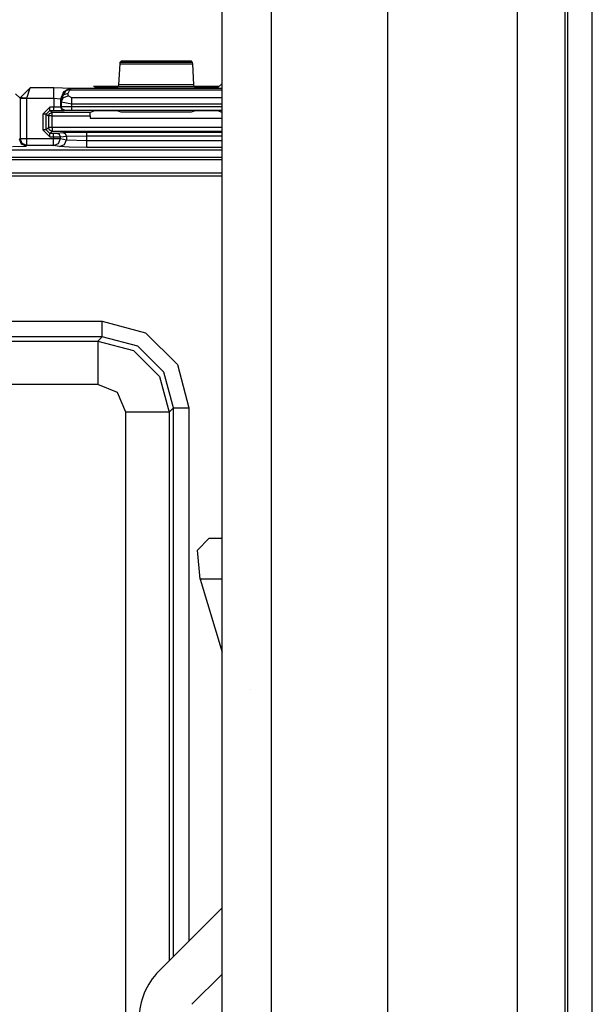
# Model space of a CAD drawing. Extents: x -266 to 41, y -63 to 177.
# Drawn here: x -139 to -137, y -37 to -34 of the extents above; entities that cross this region are included whole.
import ezdxf

# ---------------------------------------------------------------- set-up
doc = ezdxf.new("R2010")
doc.units = 0
doc.header["$MEASUREMENT"] = 0
doc.layers.add('TFR-TRI', color=7, linetype='CONTINUOUS')

msp = doc.modelspace()

# ---------------------------------------------------------------- linework, layer by layer
at = {"layer": 'TFR-TRI', "color": 83, "linetype": 'CONTINUOUS'}
for p, q in [((-137.3734, -59.652), (-137.3734, -15.6599)), ((-137.3025, -59.652), (-137.3025, -15.6599)), ((-138.6689, -34.2465), (-138.7398, -34.2465)), ((-138.379, -34.2465), (-138.4499, -34.2465))]:
    msp.add_line(p, q, dxfattribs=at)
at = {"layer": 'TFR-TRI', "color": 151, "linetype": 'CONTINUOUS'}
for p, q in [((-137.519, -17.028), (-137.519, -58.2839)), ((-137.3813, -17.028), (-137.3813, -58.2839)), ((-137.8931, -17.1067), (-137.8931, -58.2052))]:
    msp.add_line(p, q, dxfattribs=at)
at = {"layer": 'TFR-TRI', "color": 1, "linetype": 'CONTINUOUS'}
for p, q in [((-138.3694, -57.8902), (-138.3694, -17.4217)), ((-138.2277, -17.4217), (-138.2277, -57.8902))]:
    msp.add_line(p, q, dxfattribs=at)
at = {"layer": 'TFR-TRI', "color": 3, "linetype": 'CONTINUOUS'}
for p, q in [((-138.6646, -34.1812), (-138.668, -34.2415)), ((-138.6641, -34.1766), (-138.6646, -34.1812)), ((-138.6646, -34.1812), (-138.4542, -34.1812)), ((-138.6607, -34.1733), (-138.6641, -34.1766)), ((-138.4547, -34.1766), (-138.6641, -34.1766)), ((-138.458, -34.1733), (-138.6607, -34.1733)), ((-138.4547, -34.1766), (-138.458, -34.1733)), ((-138.4542, -34.1812), (-138.4547, -34.1766)), ((-138.4508, -34.2415), (-138.4542, -34.1812)), ((-138.9518, -34.279), (-138.9222, -34.2497)), ((-138.9318, -34.2797), (-138.9222, -34.2497)), ((-138.8545, -34.2497), (-138.9222, -34.2497)), ((-138.8046, -34.2514), (-138.8545, -34.2497)), ((-138.8545, -34.2588), (-138.8545, -34.2497)), ((-138.8334, -34.2826), (-138.818, -34.2555)), ((-138.8258, -34.2602), (-138.8046, -34.2514)), ((-138.8041, -34.2518), (-138.818, -34.2555)), ((-138.818, -34.2555), (-138.8136, -34.2547)), ((-138.8136, -34.2547), (-138.8086, -34.2558)), ((-138.8134, -34.2653), (-138.8086, -34.2558)), ((-138.8041, -34.2518), (-138.8086, -34.2558)), ((-138.8086, -34.2558), (-138.3694, -34.2558)), ((-138.8041, -34.2518), (-138.8046, -34.2514)), ((-138.3694, -34.2518), (-138.8041, -34.2518)), ((-138.7072, -34.2501), (-138.7372, -34.2491)), ((-138.7015, -34.2501), (-138.7072, -34.2501)), ((-138.6716, -34.2491), (-138.7015, -34.2501)), ((-138.6685, -34.2461), (-138.6716, -34.2491)), ((-138.668, -34.2415), (-138.6685, -34.2461)), ((-138.6685, -34.2461), (-138.4503, -34.2461)), ((-138.4508, -34.2415), (-138.668, -34.2415)), ((-138.4503, -34.2461), (-138.4508, -34.2415)), ((-138.4472, -34.2491), (-138.4503, -34.2461)), ((-138.4172, -34.2501), (-138.4472, -34.2491)), ((-138.4116, -34.2501), (-138.4172, -34.2501)), ((-138.3816, -34.2491), (-138.4116, -34.2501)), ((-138.3694, -34.237), (-138.3816, -34.2491)), ((-138.9649, -34.2669), (-138.9518, -34.28)), ((-138.9518, -34.28), (-138.9518, -34.279)), ((-138.9457, -34.2792), (-138.9518, -34.279)), ((-138.9518, -34.28), (-138.9518, -34.396)), ((-138.9518, -34.28), (-138.9457, -34.28)), ((-138.9318, -34.2797), (-138.9457, -34.2792)), ((-138.9457, -34.28), (-138.9318, -34.28)), ((-138.9318, -34.2797), (-138.8545, -34.2797)), ((-138.9318, -34.28), (-138.9318, -34.2797)), ((-138.9318, -34.396), (-138.9318, -34.28)), ((-138.8545, -34.2797), (-138.8545, -34.2588)), ((-138.8545, -34.2797), (-138.8545, -34.3057)), ((-138.8545, -34.2797), (-138.8346, -34.2814)), ((-138.8346, -34.2814), (-138.8258, -34.2602)), ((-138.8346, -34.2814), (-138.8334, -34.2826)), ((-138.8345, -34.3053), (-138.8346, -34.2814)), ((-138.8334, -34.2826), (-138.8274, -34.2704)), ((-138.8334, -34.2826), (-138.8329, -34.29)), ((-138.8329, -34.29), (-138.8269, -34.2779)), ((-138.8274, -34.2704), (-138.8134, -34.2653)), ((-138.8269, -34.2779), (-138.8129, -34.2727)), ((-138.8129, -34.2727), (-138.8134, -34.2653)), ((-138.8029, -34.2783), (-138.8129, -34.2727)), ((-138.3694, -34.2783), (-138.8029, -34.2783)), ((-138.8029, -34.2856), (-138.8029, -34.2783)), ((-138.8663, -34.3057), (-138.8863, -34.3257)), ((-138.8545, -34.3057), (-138.8663, -34.3057)), ((-138.8663, -34.3127), (-138.8663, -34.3057)), ((-138.8663, -34.3157), (-138.8663, -34.3127)), ((-138.8345, -34.3053), (-138.8545, -34.3057)), ((-138.8545, -34.3127), (-138.8545, -34.3057)), ((-138.8545, -34.3157), (-138.8545, -34.3127)), ((-138.8329, -34.3047), (-138.8345, -34.3053)), ((-138.8316, -34.3124), (-138.8345, -34.3053)), ((-138.8329, -34.29), (-138.8329, -34.3047)), ((-138.8329, -34.29), (-138.8029, -34.2956)), ((-138.8029, -34.3044), (-138.8329, -34.3047)), ((-138.8299, -34.3117), (-138.8329, -34.3047)), ((-138.8246, -34.3153), (-138.8316, -34.3124)), ((-138.8229, -34.3147), (-138.8299, -34.3117)), ((-138.8029, -34.2956), (-138.8029, -34.2856)), ((-138.8029, -34.2956), (-138.3694, -34.2956)), ((-138.8029, -34.3044), (-138.8029, -34.2956)), ((-138.3694, -34.3045), (-138.8029, -34.3044)), ((-138.8029, -34.3114), (-138.8029, -34.3044)), ((-138.8029, -34.3144), (-138.8029, -34.3114)), ((-138.8863, -34.3257), (-138.8863, -34.3714)), ((-138.8793, -34.3257), (-138.8863, -34.3257)), ((-138.8763, -34.3257), (-138.8793, -34.3257)), ((-138.8763, -34.3257), (-138.8663, -34.3157)), ((-138.8763, -34.3257), (-138.8694, -34.3308)), ((-138.8763, -34.3714), (-138.8763, -34.3257)), ((-138.8694, -34.3308), (-138.8665, -34.3237)), ((-138.8694, -34.3308), (-138.8694, -34.3646)), ((-138.8665, -34.3308), (-138.8694, -34.3308)), ((-138.8665, -34.3237), (-138.8594, -34.3208)), ((-138.8594, -34.3308), (-138.8665, -34.3308)), ((-138.8663, -34.3157), (-138.8545, -34.3157)), ((-138.8594, -34.3208), (-138.8663, -34.3157)), ((-138.7497, -34.3208), (-138.8594, -34.3208)), ((-138.8594, -34.3238), (-138.8594, -34.3208)), ((-138.8594, -34.3308), (-138.8594, -34.3238)), ((-138.8594, -34.3646), (-138.8594, -34.3308)), ((-138.8594, -34.3308), (-138.7501, -34.3308)), ((-138.8545, -34.3157), (-138.8246, -34.3153)), ((-138.8246, -34.3153), (-138.8229, -34.3147)), ((-138.8229, -34.3147), (-138.8029, -34.3144)), ((-138.8029, -34.3144), (-138.3694, -34.3145)), ((-138.7501, -34.3308), (-138.7497, -34.3208)), ((-138.7501, -34.3308), (-138.7501, -34.3378)), ((-138.7501, -34.3378), (-138.3694, -34.3378)), ((-138.7372, -34.3161), (-138.7497, -34.3208)), ((-138.7072, -34.3158), (-138.7372, -34.3161)), ((-138.7015, -34.3158), (-138.7072, -34.3158)), ((-138.6716, -34.3162), (-138.7015, -34.3158)), ((-138.6606, -34.3203), (-138.6716, -34.3162)), ((-138.4582, -34.3203), (-138.6606, -34.3203)), ((-138.4472, -34.3162), (-138.4582, -34.3203)), ((-138.4172, -34.3158), (-138.4472, -34.3162)), ((-138.4116, -34.3158), (-138.4172, -34.3158)), ((-138.3816, -34.3162), (-138.4116, -34.3158)), ((-138.3694, -34.3208), (-138.3816, -34.3162)), ((-138.8694, -34.3646), (-138.8763, -34.3714)), ((-138.8665, -34.3716), (-138.8694, -34.3646)), ((-138.8665, -34.3646), (-138.8694, -34.3646)), ((-138.8594, -34.3646), (-138.8665, -34.3646)), ((-138.3694, -34.3646), (-138.8594, -34.3646)), ((-138.8594, -34.3646), (-138.8594, -34.3716)), ((-138.9537, -34.3979), (-138.9518, -34.396)), ((-138.9478, -34.4121), (-138.9537, -34.3979)), ((-138.9518, -34.396), (-138.9457, -34.396)), ((-138.9459, -34.4102), (-138.9518, -34.396)), ((-138.9457, -34.396), (-138.9318, -34.396)), ((-138.9318, -34.396), (-138.8549, -34.396)), ((-138.9318, -34.4099), (-138.9318, -34.396)), ((-138.8863, -34.3714), (-138.8663, -34.3914)), ((-138.8793, -34.3714), (-138.8863, -34.3714)), ((-138.8763, -34.3714), (-138.8793, -34.3714)), ((-138.8663, -34.3814), (-138.8763, -34.3714)), ((-138.8594, -34.3746), (-138.8665, -34.3716)), ((-138.8663, -34.3814), (-138.8594, -34.3746)), ((-138.8549, -34.3814), (-138.8663, -34.3814)), ((-138.8663, -34.3844), (-138.8663, -34.3814)), ((-138.8663, -34.3914), (-138.8663, -34.3844)), ((-138.8663, -34.3914), (-138.8549, -34.3914)), ((-138.8594, -34.3716), (-138.8594, -34.3746)), ((-138.8594, -34.3746), (-138.3694, -34.3746)), ((-138.8451, -34.3813), (-138.8549, -34.3814)), ((-138.8549, -34.3844), (-138.8549, -34.3814)), ((-138.8549, -34.3914), (-138.8549, -34.3844)), ((-138.8549, -34.3914), (-138.8352, -34.3913)), ((-138.8549, -34.3914), (-138.8549, -34.396)), ((-138.8549, -34.396), (-138.8421, -34.396)), ((-138.8549, -34.4099), (-138.8549, -34.396)), ((-138.828, -34.3796), (-138.8451, -34.3813)), ((-138.8381, -34.3842), (-138.8451, -34.3813)), ((-138.8421, -34.396), (-138.8352, -34.396)), ((-138.841, -34.4101), (-138.8352, -34.396)), ((-138.8352, -34.3913), (-138.8381, -34.3842)), ((-138.8352, -34.3913), (-138.8181, -34.3896)), ((-138.8352, -34.396), (-138.8352, -34.3913)), ((-138.8352, -34.396), (-138.8181, -34.3994)), ((-138.7591, -34.3786), (-138.828, -34.3796)), ((-138.821, -34.3825), (-138.828, -34.3796)), ((-138.8181, -34.3896), (-138.821, -34.3825)), ((-138.8181, -34.3896), (-138.7591, -34.3886)), ((-138.8181, -34.3896), (-138.8181, -34.3994)), ((-138.3694, -34.3786), (-138.7591, -34.3786)), ((-138.7591, -34.3816), (-138.7591, -34.3786)), ((-138.7591, -34.3886), (-138.7591, -34.3816)), ((-138.7591, -34.4017), (-138.7591, -34.3886)), ((-138.7591, -34.3886), (-138.3694, -34.3886)), ((-138.9737, -34.4193), (-138.9337, -34.4179)), ((-138.9337, -34.4179), (-138.9478, -34.4121)), ((-138.9318, -34.416), (-138.9459, -34.4102)), ((-138.9318, -34.416), (-138.9337, -34.4179)), ((-138.9318, -34.416), (-138.9318, -34.4099)), ((-138.8549, -34.416), (-138.9318, -34.416)), ((-138.8549, -34.416), (-138.8549, -34.4099)), ((-138.8549, -34.416), (-138.841, -34.4101)), ((-138.8378, -34.4194), (-138.8549, -34.416)), ((-138.8378, -34.4194), (-138.824, -34.4135)), ((-138.8105, -34.4211), (-138.8378, -34.4194)), ((-138.824, -34.4135), (-138.8181, -34.3994)), ((-138.8181, -34.3994), (-138.7591, -34.4017)), ((-138.7591, -34.4217), (-138.8105, -34.4211)), ((-138.7591, -34.4017), (-138.3694, -34.4017)), ((-138.7591, -34.4156), (-138.7591, -34.4017)), ((-138.7591, -34.4217), (-138.7591, -34.4156)), ((-138.3694, -34.4217), (-138.7591, -34.4217)), ((-140.9147, -34.4289), (-138.3694, -34.4289)), ((-140.9147, -34.429), (-138.3694, -34.429)), ((-138.4399, -35.5822), (-138.4069, -35.5476)), ((-138.4069, -35.5476), (-138.3694, -35.5476)), ((-138.4328, -35.6657), (-138.4399, -35.5822)), ((-138.4328, -35.6657), (-138.3694, -35.8768)), ((-138.3694, -35.6657), (-138.4328, -35.6657)), ((-138.2881, -35.9843), (-138.2881, -35.984)), ((-138.3694, -36.6139), (-138.5517, -36.7962)), ((-138.3694, -36.8049), (-138.4562, -36.8916))]:
    msp.add_line(p, q, dxfattribs=at)
at = {"layer": 'TFR-TRI', "color": 11, "linetype": 'CONTINUOUS'}
for p, q in [((-138.3695, -34.4504), (-140.8625, -34.4504)), ((-138.3694, -34.4576), (-139.3388, -34.4576)), ((-139.4695, -34.5039), (-138.3695, -34.5039)), ((-139.339, -34.4951), (-138.3694, -34.4951)), ((-140.3382, -34.9225), (-138.7148, -34.9225)), ((-138.7148, -34.9225), (-138.5899, -34.9559)), ((-138.7148, -34.9537), (-138.7148, -34.9225)), ((-138.7148, -34.9674), (-138.7148, -34.9537)), ((-138.5899, -34.9559), (-138.4984, -35.0474)), ((-138.7148, -34.9674), (-140.3382, -34.9674)), ((-140.3258, -34.9798), (-138.7272, -34.9798)), ((-138.7272, -34.9798), (-138.7148, -34.9674)), ((-138.7272, -34.9798), (-138.6248, -35.0073)), ((-138.7272, -34.9798), (-138.7272, -35.0179)), ((-138.6123, -34.9949), (-138.7148, -34.9674)), ((-138.7272, -35.0179), (-138.7272, -35.1047)), ((-138.6248, -35.0073), (-138.5498, -35.0823)), ((-138.5373, -35.0698), (-138.6123, -34.9949)), ((-138.4984, -35.0474), (-138.465, -35.1723)), ((-138.5099, -35.1723), (-138.5373, -35.0698)), ((-138.7272, -35.1047), (-140.3258, -35.1047)), ((-138.6706, -35.1281), (-138.7272, -35.1047)), ((-138.5498, -35.0823), (-138.5223, -35.1847)), ((-138.6472, -35.1847), (-138.6706, -35.1281)), ((-138.6472, -38.4194), (-138.6472, -35.1847)), ((-138.5604, -35.1847), (-138.6472, -35.1847)), ((-138.5223, -35.1847), (-138.5604, -35.1847)), ((-138.5099, -35.1723), (-138.5223, -35.1847)), ((-138.5223, -35.1847), (-138.5223, -36.7667)), ((-138.5099, -36.7544), (-138.5099, -35.1723)), ((-138.5099, -35.1723), (-138.4962, -35.1723)), ((-138.4962, -35.1723), (-138.465, -35.1723)), ((-138.465, -35.1723), (-138.465, -36.7094))]:
    msp.add_line(p, q, dxfattribs=at)
at = {"layer": 'TFR-TRI', "color": 3, "linetype": 'CONTINUOUS'}
msp.add_arc((-138.4145, -36.9334), 0.1941, 135, 180, dxfattribs=at)

doc.saveas('drawing.dxf')
